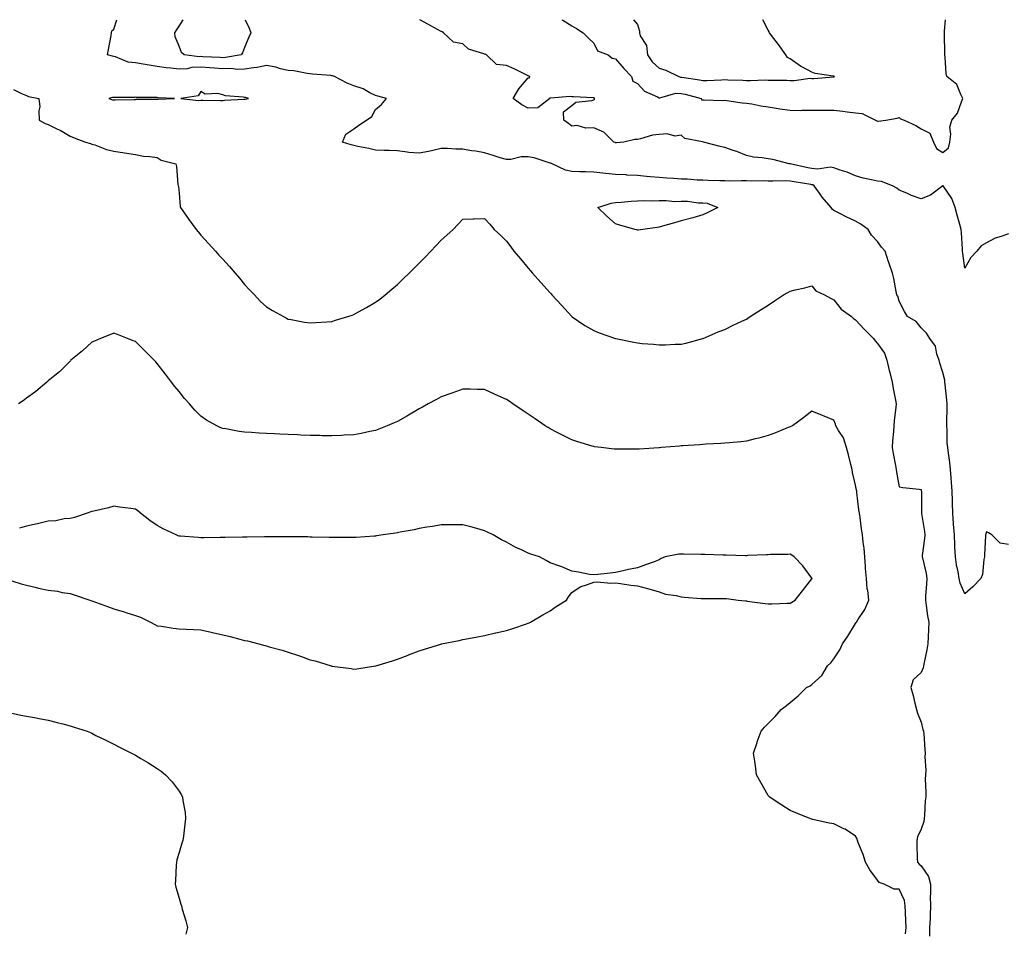
# Model space of a CAD drawing. Units: inches. Extents: x 952643 to 955283, y 7255658 to 7258298.
# Drawn here: x 953115 to 953566, y 7257879 to 7258298 of the extents above; entities that cross this region are included whole.
import ezdxf

# ---------------------------------------------------------------- set-up
doc = ezdxf.new("R2010")
doc.units = ezdxf.units.IN
doc.header["$MEASUREMENT"] = 0
doc.layers.add('Contour_95267255', color=7, linetype='Continuous', true_color=0xa99f1d)

msp = doc.modelspace()

# ---------------------------------------------------------------- linework, layer by layer
at = {"layer": 'Contour_95267255'}
for points in [[(953568.05, 7258057.54, 3193), (953564.27, 7258058.14, 3193), (953560.48, 7258061.92, 3193), (953559.01, 7258062.88, 3193), (953558.05, 7258063.36, 3193), (953557.71, 7258062.26, 3193), (953557.61, 7258061.92, 3193), (953557.58, 7258061.45, 3193), (953557.16, 7258052.81, 3193), (953557.12, 7258051.92, 3193), (953556.79, 7258050.66, 3193), (953556.19, 7258043.78, 3193), (953555.4, 7258041.92, 3193), (953551.84, 7258038.13, 3193), (953548.05, 7258034.85, 3193), (953545.98, 7258039.85, 3193), (953545.53, 7258041.92, 3193), (953545.04, 7258044.93, 3193), (953544.29, 7258048.16, 3193), (953543.77, 7258051.92, 3193), (953543.56, 7258056.41, 3193), (953543.54, 7258057.41, 3193), (953543.31, 7258061.92, 3193), (953542.97, 7258066.84, 3193), (953542.96, 7258067.01, 3193), (953542.66, 7258071.92, 3193), (953542.44, 7258076.31, 3193), (953542.47, 7258077.5, 3193), (953542.29, 7258081.92, 3193), (953542.02, 7258085.89, 3193), (953541.87, 7258088.1, 3193), (953541.6, 7258091.92, 3193), (953541.19, 7258095.06, 3193), (953540.6, 7258099.37, 3193), (953540.27, 7258101.92, 3193), (953540.07, 7258103.94, 3193), (953539.98, 7258109.99, 3193), (953539.83, 7258111.92, 3193), (953539.8, 7258113.67, 3193), (953539.99, 7258119.98, 3193), (953539.96, 7258121.92, 3193), (953539.82, 7258123.69, 3193), (953539.07, 7258130.9, 3193), (953538.98, 7258131.92, 3193), (953538.89, 7258132.76, 3193), (953538.05, 7258136.31, 3193), (953536.67, 7258140.54, 3193), (953536.31, 7258141.92, 3193), (953535.27, 7258144.7, 3193), (953534.59, 7258148.46, 3193), (953532.13, 7258151.92, 3193), (953530.48, 7258154.35, 3193), (953528.05, 7258156.77, 3193), (953525.86, 7258159.73, 3193), (953521.84, 7258161.92, 3193), (953520.44, 7258164.31, 3193), (953518.05, 7258169.04, 3193), (953517.39, 7258171.26, 3193), (953516.91, 7258171.92, 3193), (953516.58, 7258173.39, 3193), (953515.6, 7258179.47, 3193), (953514.95, 7258181.92, 3193), (953513.31, 7258186.66, 3193), (953513.18, 7258187.05, 3193), (953511.53, 7258191.92, 3193), (953509.89, 7258193.76, 3193), (953508.05, 7258196.28, 3193), (953505.39, 7258199.26, 3193), (953503.76, 7258201.92, 3193), (953500.45, 7258204.32, 3193), (953498.05, 7258205.72, 3193), (953493.74, 7258207.61, 3193), (953490.79, 7258209.18, 3193), (953488.05, 7258210.54, 3193), (953487.29, 7258211.16, 3193), (953486.78, 7258211.92, 3193), (953482.74, 7258216.61, 3193), (953481.49, 7258218.48, 3193), (953479.09, 7258221.92, 3193), (953478.4, 7258222.27, 3193), (953478.05, 7258222.32, 3193), (953477.55, 7258222.42, 3193), (953469.84, 7258223.71, 3193), (953468.05, 7258224.07, 3193), (953465.84, 7258224.13, 3193), (953460.13, 7258224, 3193), (953458.05, 7258224.06, 3193), (953455.88, 7258224.09, 3193), (953450.19, 7258224.06, 3193), (953448.05, 7258224.09, 3193), (953445.76, 7258224.21, 3193), (953440.1, 7258223.97, 3193), (953438.05, 7258224.11, 3193), (953435.78, 7258224.19, 3193), (953430.45, 7258224.32, 3193), (953428.05, 7258224.41, 3193), (953425.48, 7258224.49, 3193), (953421.01, 7258224.88, 3193), (953418.05, 7258224.96, 3193), (953414.82, 7258225.15, 3193), (953411.55, 7258225.42, 3193), (953408.05, 7258225.61, 3193), (953403.96, 7258226.01, 3193), (953402.24, 7258226.11, 3193), (953398.05, 7258226.54, 3193), (953393.15, 7258226.82, 3193), (953392.96, 7258226.83, 3193), (953388.05, 7258227.13, 3193), (953383.63, 7258227.5, 3193), (953382.28, 7258227.69, 3193), (953378.05, 7258228.09, 3193), (953374.34, 7258228.21, 3193), (953371.62, 7258228.35, 3193), (953368.05, 7258228.46, 3193), (953365.16, 7258229.03, 3193), (953358.94, 7258231.92, 3193), (953358.32, 7258232.19, 3193), (953358.05, 7258232.26, 3193), (953357.6, 7258232.37, 3193), (953350.81, 7258234.68, 3193), (953348.05, 7258235.19, 3193), (953344.79, 7258235.18, 3193), (953340, 7258233.87, 3193), (953338.05, 7258233.86, 3193), (953335.23, 7258234.74, 3193), (953331.91, 7258235.78, 3193), (953328.05, 7258236.98, 3193), (953323.95, 7258237.82, 3193), (953321.99, 7258237.98, 3193), (953318.05, 7258238.65, 3193), (953314.78, 7258238.65, 3193), (953311.05, 7258238.92, 3193), (953308.05, 7258238.93, 3193), (953304.25, 7258238.12, 3193), (953302.37, 7258237.6, 3193), (953298.05, 7258236.82, 3193), (953293.32, 7258237.19, 3193), (953292.61, 7258237.36, 3193), (953288.05, 7258237.85, 3193), (953284.24, 7258238.11, 3193), (953281.95, 7258238.02, 3193), (953278.05, 7258238.24, 3193), (953275.05, 7258238.92, 3193), (953270.01, 7258239.96, 3193), (953268.05, 7258240.39, 3193), (953266.85, 7258240.72, 3193), (953262.88, 7258241.92, 3193), (953264.46, 7258245.51, 3193), (953268.05, 7258247.96, 3193), (953270.34, 7258249.63, 3193), (953273.88, 7258251.92, 3193), (953276.36, 7258253.61, 3193), (953278.05, 7258256.83, 3193), (953280.84, 7258259.13, 3193), (953283.05, 7258261.92, 3193), (953279.05, 7258262.92, 3193), (953278.05, 7258263.31, 3193), (953275.43, 7258264.54, 3193), (953272.41, 7258266.28, 3193), (953268.05, 7258267.66, 3193), (953265.11, 7258268.98, 3193), (953259.2, 7258271.92, 3193), (953258.37, 7258272.24, 3193), (953258.05, 7258272.32, 3193), (953257.6, 7258272.37, 3193), (953249.14, 7258273.01, 3193), (953248.05, 7258273.14, 3193), (953246.7, 7258273.27, 3193), (953240.65, 7258274.52, 3193), (953238.05, 7258274.72, 3193), (953234.44, 7258275.53, 3193), (953232.33, 7258276.2, 3193), (953228.05, 7258276.95, 3193), (953223.88, 7258276.09, 3193), (953222.06, 7258275.93, 3193), (953218.05, 7258275.26, 3193), (953214.81, 7258275.16, 3193), (953211.71, 7258275.58, 3193), (953208.05, 7258275.5, 3193), (953204.19, 7258275.78, 3193), (953202.11, 7258275.98, 3193), (953198.05, 7258276.26, 3193), (953193.9, 7258276.07, 3193), (953191.68, 7258275.55, 3193), (953188.05, 7258275.32, 3193), (953184.18, 7258275.79, 3193), (953182.08, 7258275.95, 3193), (953178.05, 7258276.5, 3193), (953173.39, 7258277.26, 3193), (953172.52, 7258277.45, 3193), (953168.05, 7258278.24, 3193), (953164.72, 7258278.59, 3193), (953158.94, 7258281.03, 3193), (953158.05, 7258281.2, 3193), (953157.49, 7258281.36, 3193), (953155.17, 7258281.92, 3193), (953155.6, 7258284.37, 3193), (953156.92, 7258290.79, 3193), (953157.12, 7258291.92, 3193), (953157.15, 7258292.82, 3193), (953158.05, 7258293.61, 3193), (953159.48, 7258298, 3193)], [(953208.05, 7258280.59, 3192), (953206.81, 7258280.68, 3192), (953198.97, 7258281, 3192), (953198.05, 7258281.07, 3192), (953197.16, 7258281.03, 3192), (953190.37, 7258281.92, 3192), (953189.13, 7258283, 3192), (953188.05, 7258285.81, 3192), (953186.26, 7258290.13, 3192), (953186.08, 7258291.92, 3192), (953186.78, 7258293.19, 3192), (953188.05, 7258295.05, 3192), (953189.87, 7258298, 3192)], [(953218.27, 7258298, 3192), (953220.2, 7258294.07, 3192), (953220.9, 7258291.92, 3192), (953220.03, 7258289.94, 3192), (953218.05, 7258285.22, 3192), (953217.1, 7258282.87, 3192), (953216.42, 7258281.92, 3192), (953209.35, 7258280.62, 3192), (953208.05, 7258280.59, 3192)], [(953568.05, 7258199.94, 3192), (953564.81, 7258198.68, 3192), (953562.07, 7258197.9, 3192), (953558.05, 7258195.69, 3192), (953555.55, 7258194.42, 3192), (953553.67, 7258191.92, 3192), (953550.89, 7258189.08, 3192), (953548.05, 7258184.21, 3192), (953547.15, 7258191.02, 3192), (953547.02, 7258191.92, 3192), (953547, 7258192.97, 3192), (953546.53, 7258200.4, 3192), (953546.48, 7258201.92, 3192), (953545.83, 7258204.14, 3192), (953544.62, 7258208.49, 3192), (953543.6, 7258211.92, 3192), (953542.16, 7258216.03, 3192), (953538.16, 7258221.81, 3192), (953538.09, 7258221.92, 3192), (953538.08, 7258221.95, 3192), (953538.05, 7258221.96, 3192), (953538.02, 7258221.95, 3192), (953538, 7258221.92, 3192), (953532.32, 7258217.65, 3192), (953528.05, 7258215.87, 3192), (953523.6, 7258217.47, 3192), (953521.51, 7258218.46, 3192), (953518.05, 7258219.94, 3192), (953516.97, 7258220.84, 3192), (953515.03, 7258221.92, 3192), (953509.96, 7258223.83, 3192), (953508.05, 7258223.99, 3192), (953505.28, 7258224.69, 3192), (953501.52, 7258225.39, 3192), (953498.05, 7258226.46, 3192), (953494.25, 7258228.12, 3192), (953490.94, 7258229.03, 3192), (953488.05, 7258230.04, 3192), (953486.56, 7258230.43, 3192), (953480.54, 7258229.43, 3192), (953478.05, 7258229.75, 3192), (953476.22, 7258230.09, 3192), (953468.09, 7258231.88, 3192), (953468.05, 7258231.89, 3192), (953468.02, 7258231.89, 3192), (953467.61, 7258231.92, 3192), (953460.1, 7258233.97, 3192), (953458.05, 7258234.21, 3192), (953455.28, 7258234.69, 3192), (953451.2, 7258235.07, 3192), (953448.05, 7258235.74, 3192), (953443.69, 7258237.56, 3192), (953441.87, 7258238.1, 3192), (953438.05, 7258239.45, 3192), (953435.97, 7258239.84, 3192), (953428.32, 7258241.92, 3192), (953428.11, 7258241.98, 3192), (953428.05, 7258242, 3192), (953427.92, 7258242.05, 3192), (953419.73, 7258243.6, 3192), (953418.05, 7258245.05, 3192), (953415.33, 7258244.64, 3192), (953411.77, 7258245.64, 3192), (953408.05, 7258245.39, 3192), (953404.95, 7258245.02, 3192), (953399.51, 7258243.38, 3192), (953398.05, 7258243.14, 3192), (953396.81, 7258243.16, 3192), (953391.83, 7258241.92, 3192), (953388.4, 7258241.57, 3192), (953388.05, 7258241.57, 3192), (953387.79, 7258241.66, 3192), (953387.29, 7258241.92, 3192), (953382.65, 7258246.52, 3192), (953378.05, 7258248.39, 3192), (953374.35, 7258248.22, 3192), (953370.42, 7258249.55, 3192), (953368.05, 7258249.28, 3192), (953366.53, 7258250.4, 3192), (953364.4, 7258251.92, 3192), (953364.26, 7258255.71, 3192), (953368.05, 7258258.75, 3192), (953369.79, 7258260.18, 3192), (953377.12, 7258260.99, 3192), (953378.05, 7258261.33, 3192), (953378.36, 7258261.61, 3192), (953378.44, 7258261.92, 3192), (953378.25, 7258262.12, 3192), (953378.05, 7258262.19, 3192), (953377.74, 7258262.23, 3192), (953368.72, 7258262.59, 3192), (953368.05, 7258262.69, 3192), (953367.19, 7258262.78, 3192), (953358.22, 7258262.09, 3192), (953358.05, 7258262.11, 3192), (953357.87, 7258262.1, 3192), (953357.88, 7258261.92, 3192), (953352.39, 7258257.58, 3192), (953348.05, 7258257.41, 3192), (953345.16, 7258259.03, 3192), (953341.16, 7258261.92, 3192), (953343.67, 7258266.3, 3192), (953348.05, 7258271.35, 3192), (953348.64, 7258271.33, 3192), (953348.69, 7258271.92, 3192), (953348.3, 7258272.17, 3192), (953348.05, 7258272.25, 3192), (953347.42, 7258272.55, 3192), (953341.64, 7258275.51, 3192), (953338.05, 7258276.97, 3192), (953333.54, 7258277.41, 3192), (953328.88, 7258281.92, 3192), (953328.27, 7258282.14, 3192), (953328.05, 7258282.13, 3192), (953327.66, 7258282.31, 3192), (953320.69, 7258284.56, 3192), (953318.05, 7258286.9, 3192), (953313.79, 7258287.66, 3192), (953309.19, 7258291.92, 3192), (953308.53, 7258292.4, 3192), (953308.05, 7258292.61, 3192), (953306.52, 7258293.45, 3192), (953302.02, 7258295.89, 3192), (953298.33, 7258298, 3192)], [(953363.4, 7258298, 3192), (953363.85, 7258297.72, 3192), (953368.05, 7258295.24, 3192), (953370.1, 7258293.97, 3192), (953373.26, 7258291.92, 3192), (953375.71, 7258289.58, 3192), (953378.05, 7258287.28, 3192), (953379.81, 7258283.68, 3192), (953384.58, 7258281.92, 3192), (953386.55, 7258280.42, 3192), (953388.05, 7258280.08, 3192), (953391.8, 7258275.67, 3192), (953395.35, 7258271.92, 3192), (953395.94, 7258269.81, 3192), (953398.05, 7258268.69, 3192), (953401.33, 7258265.2, 3192), (953407.34, 7258262.63, 3192), (953408.05, 7258262.23, 3192), (953408.35, 7258262.22, 3192), (953415.67, 7258264.3, 3192), (953418.05, 7258264.25, 3192), (953420, 7258263.87, 3192), (953427.33, 7258261.92, 3192), (953427.48, 7258261.35, 3192), (953428.05, 7258261.29, 3192), (953428.63, 7258261.34, 3192), (953437.11, 7258260.98, 3192), (953438.05, 7258261.05, 3192), (953438.99, 7258260.98, 3192), (953446.06, 7258259.93, 3192), (953448.05, 7258259.8, 3192), (953450.54, 7258259.43, 3192), (953454.64, 7258258.51, 3192), (953458.05, 7258258.08, 3192), (953462.62, 7258257.35, 3192), (953463.33, 7258257.2, 3192), (953468.05, 7258256.51, 3192), (953472.59, 7258256.46, 3192), (953473.4, 7258256.57, 3192), (953478.05, 7258256.53, 3192), (953482.62, 7258256.49, 3192), (953483.43, 7258256.54, 3192), (953488.05, 7258256.51, 3192), (953492.21, 7258256.08, 3192), (953494.24, 7258255.73, 3192), (953498.05, 7258255.29, 3192), (953501.08, 7258254.95, 3192), (953507.21, 7258251.92, 3192), (953507.72, 7258251.59, 3192), (953508.05, 7258251.56, 3192), (953508.43, 7258251.54, 3192), (953511.91, 7258251.92, 3192), (953517.08, 7258252.89, 3192), (953518.05, 7258253.24, 3192), (953518.65, 7258252.52, 3192), (953520.23, 7258251.92, 3192), (953525.71, 7258249.58, 3192), (953528.05, 7258248.01, 3192), (953532.11, 7258245.98, 3192), (953533.7, 7258241.92, 3192), (953535.05, 7258238.92, 3192), (953538.05, 7258237.08, 3192), (953540.62, 7258239.35, 3192), (953541.2, 7258241.92, 3192), (953541.7, 7258245.57, 3192), (953541.27, 7258248.7, 3192), (953542.1, 7258251.92, 3192), (953544.76, 7258255.21, 3192), (953546.52, 7258260.39, 3192), (953547.25, 7258261.92, 3192), (953546.24, 7258263.73, 3192), (953544.49, 7258268.36, 3192), (953539.81, 7258271.92, 3192), (953539.54, 7258273.41, 3192), (953539.1, 7258280.87, 3192), (953538.96, 7258281.92, 3192), (953538.98, 7258282.85, 3192), (953538.78, 7258291.19, 3192), (953538.79, 7258291.92, 3192), (953538.85, 7258292.72, 3192), (953539.23, 7258298, 3192)], [(953396.33, 7258298, 3193), (953398.05, 7258295.74, 3193), (953398.94, 7258292.81, 3193), (953398.97, 7258291.92, 3193), (953399.39, 7258290.58, 3193), (953402.24, 7258286.11, 3193), (953402.72, 7258281.92, 3193), (953404.88, 7258278.75, 3193), (953408.05, 7258275.81, 3193), (953411.05, 7258274.92, 3193), (953417.09, 7258271.92, 3193), (953417.81, 7258271.68, 3193), (953418.05, 7258271.68, 3193), (953418.35, 7258271.62, 3193), (953426.58, 7258270.45, 3193), (953428.05, 7258270.13, 3193), (953429.81, 7258270.16, 3193), (953436.64, 7258270.51, 3193), (953438.05, 7258270.53, 3193), (953439.51, 7258270.46, 3193), (953446.36, 7258270.23, 3193), (953448.05, 7258270.14, 3193), (953449.91, 7258270.06, 3193), (953456.56, 7258270.43, 3193), (953458.05, 7258270.35, 3193), (953459.75, 7258270.22, 3193), (953466.47, 7258270.34, 3193), (953468.05, 7258270.19, 3193), (953469.84, 7258270.13, 3193), (953477.27, 7258271.14, 3193), (953478.05, 7258271.1, 3193), (953478.91, 7258271.06, 3193), (953487.93, 7258271.8, 3193), (953488.05, 7258271.79, 3193)], [(953488.05, 7258271.79, 3193), (953488.16, 7258271.81, 3193), (953488.33, 7258271.92, 3193), (953488.17, 7258272.04, 3193), (953488.05, 7258272.1, 3193), (953487.82, 7258272.15, 3193), (953479.52, 7258273.39, 3193), (953478.05, 7258273.92, 3193), (953473.76, 7258276.21, 3193), (953472.79, 7258276.66, 3193), (953468.05, 7258280.12, 3193), (953466.87, 7258280.74, 3193), (953466.14, 7258281.92, 3193), (953462.71, 7258286.58, 3193), (953460.55, 7258289.42, 3193), (953458.66, 7258291.92, 3193), (953458.5, 7258292.37, 3193), (953458.05, 7258293.24, 3193), (953455.48, 7258298, 3193)], [(953112.14, 7258266.01, 3194), (953115.73, 7258264.24, 3194), (953118.05, 7258263.33, 3194), (953118.99, 7258262.86, 3194), (953123.79, 7258261.92, 3194), (953124.24, 7258258.11, 3194), (953123.71, 7258256.26, 3194), (953123.94, 7258251.92, 3194), (953126.58, 7258250.45, 3194), (953128.05, 7258249.9, 3194), (953132, 7258247.97, 3194), (953133.47, 7258247.34, 3194), (953138.05, 7258244.63, 3194), (953139.92, 7258243.8, 3194), (953145.13, 7258241.92, 3194), (953147.36, 7258241.23, 3194), (953148.05, 7258241.01, 3194), (953149.38, 7258240.59, 3194), (953154.72, 7258238.59, 3194), (953158.05, 7258237.72, 3194), (953163.02, 7258236.95, 3194), (953163.07, 7258236.94, 3194), (953168.05, 7258236.15, 3194), (953171.66, 7258235.53, 3194), (953174.67, 7258235.3, 3194), (953178.05, 7258234.81, 3194), (953179.83, 7258233.7, 3194), (953186.6, 7258231.92, 3194), (953186.8, 7258230.67, 3194), (953187.45, 7258222.52, 3194), (953187.53, 7258221.92, 3194), (953187.71, 7258221.58, 3194), (953188.05, 7258218.53, 3194), (953188.58, 7258212.45, 3194), (953188.63, 7258211.92, 3194), (953190.04, 7258209.93, 3194), (953192.52, 7258206.39, 3194), (953195.82, 7258201.92, 3194), (953196.84, 7258200.71, 3194), (953198.05, 7258199.33, 3194), (953201.54, 7258195.41, 3194), (953204.69, 7258191.92, 3194), (953206.28, 7258190.15, 3194), (953208.05, 7258188.23, 3194), (953211.05, 7258184.92, 3194), (953213.73, 7258181.92, 3194), (953215.67, 7258179.54, 3194), (953218.05, 7258176.71, 3194), (953220.29, 7258174.16, 3194), (953222.52, 7258171.92, 3194), (953225.21, 7258169.08, 3194), (953228.05, 7258166.46, 3194), (953230.84, 7258164.71, 3194), (953235.92, 7258161.92, 3194), (953237.3, 7258161.17, 3194), (953238.05, 7258160.83, 3194), (953239.36, 7258160.61, 3194), (953245.55, 7258159.42, 3194), (953248.05, 7258159.04, 3194), (953250.74, 7258159.23, 3194), (953255.71, 7258159.58, 3194), (953258.05, 7258159.75, 3194), (953259.74, 7258160.23, 3194), (953265.31, 7258161.92, 3194), (953267.37, 7258162.6, 3194), (953268.05, 7258162.85, 3194), (953270.19, 7258164.06, 3194), (953273.86, 7258166.11, 3194), (953278.05, 7258168.57, 3194), (953279.97, 7258170, 3194), (953282.42, 7258171.92, 3194), (953285.48, 7258174.49, 3194), (953288.05, 7258176.7, 3194), (953290.74, 7258179.23, 3194), (953293.52, 7258181.92, 3194), (953295.8, 7258184.17, 3194), (953298.05, 7258186.41, 3194), (953300.76, 7258189.21, 3194), (953303.36, 7258191.92, 3194), (953305.65, 7258194.32, 3194), (953308.05, 7258196.91, 3194), (953310.7, 7258199.27, 3194), (953313.65, 7258201.92, 3194), (953315.76, 7258204.21, 3194), (953318.05, 7258206.57, 3194), (953322.84, 7258206.71, 3194), (953323.27, 7258206.7, 3194), (953328.05, 7258206.89, 3194), (953330.48, 7258204.35, 3194), (953332.42, 7258201.92, 3194), (953335.39, 7258199.26, 3194), (953338.05, 7258196.52, 3194), (953340.05, 7258193.92, 3194), (953341.49, 7258191.92, 3194), (953344.51, 7258188.38, 3194), (953348.05, 7258184.19, 3194), (953349.07, 7258182.94, 3194), (953349.94, 7258181.92, 3194), (953353.75, 7258177.62, 3194), (953358.05, 7258172.81, 3194), (953358.47, 7258172.34, 3194), (953358.84, 7258171.92, 3194), (953363.26, 7258167.13, 3194), (953367.85, 7258162.12, 3194), (953368.03, 7258161.92, 3194), (953368.05, 7258161.91, 3194), (953368.09, 7258161.88, 3194), (953373.99, 7258157.86, 3194), (953378.05, 7258155.5, 3194), (953380.57, 7258154.44, 3194), (953388.01, 7258151.96, 3194), (953388.05, 7258151.94, 3194), (953388.07, 7258151.94, 3194), (953388.16, 7258151.92, 3194), (953396.37, 7258150.24, 3194), (953398.05, 7258149.93, 3194), (953400.3, 7258149.67, 3194), (953405.48, 7258149.35, 3194), (953408.05, 7258149.02, 3194), (953410.93, 7258149.04, 3194), (953415.37, 7258149.24, 3194), (953418.05, 7258149.25, 3194), (953420.23, 7258149.74, 3194), (953428.01, 7258151.88, 3194), (953428.05, 7258151.89, 3194), (953428.12, 7258151.92, 3194), (953435.08, 7258154.89, 3194), (953438.05, 7258156.03, 3194), (953441.96, 7258158.01, 3194), (953445.94, 7258159.81, 3194), (953448.05, 7258160.8, 3194), (953448.72, 7258161.25, 3194), (953449.76, 7258161.92, 3194), (953454.77, 7258165.2, 3194), (953458.05, 7258167.18, 3194), (953460.85, 7258169.12, 3194), (953465.07, 7258171.92, 3194), (953466.92, 7258173.05, 3194), (953468.05, 7258173.67, 3194), (953470.36, 7258174.23, 3194), (953474.79, 7258175.18, 3194), (953478.05, 7258176.04, 3194), (953479.89, 7258173.76, 3194), (953483.83, 7258171.92, 3194), (953486.53, 7258170.4, 3194), (953488.05, 7258169.65, 3194), (953491.49, 7258165.36, 3194), (953496.16, 7258161.92, 3194), (953497.16, 7258161.03, 3194), (953498.05, 7258160.46, 3194), (953502.16, 7258156.03, 3194), (953506.21, 7258151.92, 3194), (953507.04, 7258150.91, 3194), (953508.05, 7258149.65, 3194), (953511.27, 7258145.14, 3194), (953512.35, 7258141.92, 3194), (953513.42, 7258137.29, 3194), (953513.68, 7258136.29, 3194), (953514.74, 7258131.92, 3194), (953515.19, 7258129.06, 3194), (953516.38, 7258123.59, 3194), (953516.67, 7258121.92, 3194), (953516.55, 7258120.42, 3194), (953515.72, 7258114.25, 3194), (953515.54, 7258111.92, 3194), (953515.39, 7258109.26, 3194), (953514.96, 7258105.01, 3194), (953514.8, 7258101.92, 3194), (953515.3, 7258099.17, 3194), (953516.31, 7258093.66, 3194), (953516.63, 7258091.92, 3194), (953516.85, 7258090.72, 3194), (953518.05, 7258083.98, 3194), (953519.7, 7258083.57, 3194), (953527.12, 7258082.85, 3194), (953528.05, 7258082.66, 3194), (953528.16, 7258082.03, 3194), (953528.18, 7258081.92, 3194), (953528.18, 7258081.79, 3194), (953528.27, 7258072.14, 3194), (953528.26, 7258071.92, 3194), (953528.29, 7258071.68, 3194), (953529.59, 7258063.46, 3194), (953529.71, 7258061.92, 3194), (953529.65, 7258060.32, 3194), (953528.56, 7258052.43, 3194), (953528.54, 7258051.92, 3194), (953528.63, 7258051.34, 3194), (953530.33, 7258044.2, 3194), (953530.63, 7258041.92, 3194), (953530.59, 7258039.38, 3194), (953530.06, 7258033.93, 3194), (953530.02, 7258031.92, 3194), (953530.43, 7258029.54, 3194), (953530.96, 7258024.83, 3194), (953531.55, 7258021.92, 3194), (953531.45, 7258018.52, 3194), (953531.32, 7258015.19, 3194), (953531.22, 7258011.92, 3194), (953530.69, 7258009.28, 3194), (953529.52, 7258003.39, 3194), (953529.23, 7258001.92, 3194), (953528.98, 7258000.99, 3194), (953528.05, 7257998.88, 3194), (953524.41, 7257995.56, 3194), (953523.39, 7257991.92, 3194), (953524.42, 7257988.29, 3194), (953525.18, 7257984.79, 3194), (953525.9, 7257981.92, 3194), (953526.41, 7257980.28, 3194), (953528.05, 7257976.06, 3194), (953528.86, 7257972.73, 3194), (953529.15, 7257971.92, 3194), (953529.25, 7257970.72, 3194), (953529.75, 7257963.62, 3194), (953529.91, 7257961.92, 3194), (953529.72, 7257960.25, 3194), (953530.19, 7257954.06, 3194), (953530.02, 7257951.92, 3194), (953529.99, 7257949.98, 3194), (953530.19, 7257944.06, 3194), (953530.16, 7257941.92, 3194), (953529.99, 7257939.98, 3194), (953529.66, 7257933.53, 3194), (953529.52, 7257931.92, 3194), (953529.35, 7257930.62, 3194), (953528.05, 7257927.06, 3194), (953526.46, 7257923.51, 3194), (953526.06, 7257921.92, 3194), (953526.13, 7257920, 3194), (953526.32, 7257913.65, 3194), (953526.37, 7257911.92, 3194), (953527.11, 7257910.98, 3194), (953528.05, 7257910.2, 3194), (953531.47, 7257905.34, 3194), (953532.3, 7257901.92, 3194), (953532.38, 7257897.59, 3194), (953532.29, 7257896.16, 3194), (953532.38, 7257891.92, 3194), (953532.15, 7257887.82, 3194), (953532.17, 7257886.04, 3194), (953531.97, 7257881.92, 3194), (953531.91, 7257878.06, 3194)], [(953520.95, 7257879.02, 3195), (953521.16, 7257881.92, 3195), (953521.08, 7257884.95, 3195), (953520.88, 7257889.09, 3195), (953520.79, 7257891.92, 3195), (953520.47, 7257894.34, 3195), (953518.05, 7257899.51, 3195), (953515.67, 7257899.54, 3195), (953511.1, 7257901.92, 3195), (953508.81, 7257902.68, 3195), (953508.05, 7257903.62, 3195), (953504.57, 7257908.44, 3195), (953502.6, 7257911.92, 3195), (953501.56, 7257915.43, 3195), (953499.42, 7257920.55, 3195), (953498.93, 7257921.92, 3195), (953498.8, 7257922.67, 3195), (953498.05, 7257923.81, 3195), (953493.2, 7257927.07, 3195), (953492.72, 7257927.25, 3195), (953488.05, 7257929.47, 3195), (953486, 7257929.87, 3195), (953478.44, 7257931.53, 3195), (953478.05, 7257931.61, 3195), (953477.82, 7257931.69, 3195), (953477.03, 7257931.92, 3195), (953470.64, 7257934.51, 3195), (953468.05, 7257935.68, 3195), (953464.21, 7257938.08, 3195), (953458.51, 7257941.92, 3195), (953458.29, 7257942.16, 3195), (953458.05, 7257942.47, 3195), (953454.6, 7257948.47, 3195), (953452.7, 7257951.92, 3195), (953452.18, 7257956.05, 3195), (953451.82, 7257958.15, 3195), (953451.29, 7257961.92, 3195), (953452.88, 7257966.75, 3195), (953452.96, 7257967.01, 3195), (953454.75, 7257971.92, 3195), (953456.25, 7257973.72, 3195), (953458.05, 7257975.5, 3195), (953461.23, 7257978.74, 3195), (953463.97, 7257981.92, 3195), (953466.31, 7257983.66, 3195), (953468.05, 7257985.06, 3195), (953471.79, 7257988.18, 3195), (953475.62, 7257991.92, 3195), (953477.2, 7257992.77, 3195), (953478.05, 7257993.37, 3195), (953482.51, 7257997.46, 3195), (953485.21, 7258001.92, 3195), (953486.68, 7258003.29, 3195), (953488.05, 7258005.12, 3195), (953490.78, 7258009.19, 3195), (953491.97, 7258011.92, 3195), (953494.5, 7258015.47, 3195), (953498.05, 7258021.32, 3195), (953498.28, 7258021.69, 3195), (953498.43, 7258021.92, 3195), (953499.05, 7258022.92, 3195), (953502.31, 7258027.66, 3195), (953504.08, 7258031.92, 3195), (953503.58, 7258036.39, 3195), (953503.35, 7258037.22, 3195), (953502.99, 7258041.92, 3195), (953502.65, 7258046.52, 3195), (953502.57, 7258047.4, 3195), (953502.23, 7258051.92, 3195), (953502, 7258055.87, 3195), (953501.47, 7258058.5, 3195), (953501.2, 7258061.92, 3195), (953500.79, 7258064.66, 3195), (953500.13, 7258069.84, 3195), (953499.84, 7258071.92, 3195), (953499.59, 7258073.46, 3195), (953498.62, 7258081.35, 3195), (953498.54, 7258081.92, 3195), (953498.46, 7258082.33, 3195), (953498.05, 7258084.66, 3195), (953496.66, 7258090.53, 3195), (953496.4, 7258091.92, 3195), (953495.83, 7258094.14, 3195), (953494.78, 7258098.65, 3195), (953493.89, 7258101.92, 3195), (953492.52, 7258106.39, 3195), (953490.26, 7258109.71, 3195), (953489.03, 7258111.92, 3195), (953488.8, 7258112.67, 3195), (953488.05, 7258114.42, 3195), (953483.68, 7258116.29, 3195), (953482.81, 7258116.68, 3195), (953478.05, 7258118.61, 3195), (953474.32, 7258115.65, 3195), (953469.17, 7258111.92, 3195), (953468.42, 7258111.55, 3195), (953468.05, 7258111.4, 3195), (953467.21, 7258111.08, 3195), (953461.37, 7258108.6, 3195), (953458.05, 7258107.49, 3195), (953453.74, 7258106.23, 3195), (953452.01, 7258105.88, 3195), (953448.05, 7258104.88, 3195), (953445.45, 7258104.52, 3195), (953440.29, 7258104.16, 3195), (953438.05, 7258103.88, 3195), (953436.23, 7258103.74, 3195), (953429.58, 7258103.45, 3195), (953428.05, 7258103.35, 3195), (953426.74, 7258103.23, 3195), (953418.87, 7258102.74, 3195), (953418.05, 7258102.67, 3195), (953417.36, 7258102.61, 3195), (953409.08, 7258101.92, 3195), (953408.14, 7258101.83, 3195), (953408.05, 7258101.82, 3195), (953407.95, 7258101.82, 3195), (953398.79, 7258101.18, 3195), (953398.05, 7258101.13, 3195), (953397.25, 7258101.12, 3195), (953388.83, 7258101.14, 3195), (953388.05, 7258101.13, 3195), (953387.33, 7258101.2, 3195), (953381.52, 7258101.92, 3195), (953378.44, 7258102.31, 3195), (953378.05, 7258102.38, 3195), (953377.39, 7258102.58, 3195), (953370.68, 7258104.55, 3195), (953368.05, 7258105.4, 3195), (953363.69, 7258107.56, 3195), (953360.99, 7258108.98, 3195), (953358.05, 7258110.5, 3195), (953357.18, 7258111.05, 3195), (953355.86, 7258111.92, 3195), (953351.17, 7258115.04, 3195), (953348.05, 7258117.2, 3195), (953345.21, 7258119.08, 3195), (953341.01, 7258121.92, 3195), (953339.25, 7258123.12, 3195), (953338.05, 7258123.99, 3195), (953334.29, 7258125.68, 3195), (953332.58, 7258126.45, 3195), (953328.05, 7258128.51, 3195), (953324.71, 7258128.58, 3195), (953321.35, 7258128.62, 3195), (953318.05, 7258128.69, 3195), (953313.05, 7258126.92, 3195), (953308.05, 7258125.18, 3195), (953305.97, 7258124, 3195), (953302.24, 7258121.92, 3195), (953299.54, 7258120.43, 3195), (953298.05, 7258119.62, 3195), (953293.16, 7258116.81, 3195), (953292.66, 7258116.53, 3195), (953288.05, 7258113.94, 3195), (953286.65, 7258113.32, 3195), (953283.36, 7258111.92, 3195), (953279.59, 7258110.38, 3195), (953278.05, 7258109.8, 3195), (953275.41, 7258109.28, 3195), (953271.54, 7258108.43, 3195), (953268.05, 7258107.77, 3195), (953263.68, 7258107.55, 3195), (953262.5, 7258107.47, 3195), (953258.05, 7258107.25, 3195), (953253.49, 7258107.36, 3195), (953252.59, 7258107.38, 3195), (953248.05, 7258107.48, 3195), (953243.79, 7258107.66, 3195), (953242.25, 7258107.72, 3195), (953238.05, 7258107.9, 3195), (953234.18, 7258108.05, 3195), (953231.81, 7258108.16, 3195), (953228.05, 7258108.33, 3195), (953224.67, 7258108.54, 3195), (953221.14, 7258108.83, 3195), (953218.05, 7258109.04, 3195), (953215.48, 7258109.35, 3195), (953209.51, 7258110.46, 3195), (953208.05, 7258110.65, 3195), (953207.11, 7258110.98, 3195), (953205.3, 7258111.92, 3195), (953200.65, 7258114.52, 3195), (953198.05, 7258116.3, 3195), (953195.25, 7258119.12, 3195), (953192.72, 7258121.92, 3195), (953190.57, 7258124.44, 3195), (953188.05, 7258127.57, 3195), (953186.11, 7258129.98, 3195), (953184.55, 7258131.92, 3195), (953181.75, 7258135.62, 3195), (953178.05, 7258140.49, 3195), (953177.32, 7258141.19, 3195), (953176.57, 7258141.92, 3195), (953172.31, 7258146.18, 3195), (953168.05, 7258150.51, 3195), (953167.01, 7258150.88, 3195), (953164.34, 7258151.92, 3195), (953159.81, 7258153.68, 3195), (953158.05, 7258154.38, 3195), (953156.34, 7258153.63, 3195), (953152.05, 7258151.92, 3195), (953149.22, 7258150.75, 3195), (953148.05, 7258150.27, 3195), (953143.77, 7258146.2, 3195), (953138.46, 7258141.92, 3195), (953138.24, 7258141.73, 3195), (953138.05, 7258141.59, 3195), (953133.27, 7258136.7, 3195), (953131.09, 7258134.96, 3195), (953128.05, 7258132.48, 3195), (953127.78, 7258132.19, 3195), (953127.42, 7258131.92, 3195), (953122.4, 7258127.57, 3195), (953118.05, 7258124.63, 3195), (953116.56, 7258123.41, 3195), (953114.41, 7258121.92, 3195)], [(953108.08, 7258041.89, 3196), (953115.58, 7258039.45, 3196), (953118.05, 7258038.8, 3196), (953122.08, 7258037.89, 3196), (953123.64, 7258037.51, 3196), (953128.05, 7258036.57, 3196), (953132.27, 7258036.14, 3196), (953134.42, 7258035.55, 3196), (953138.05, 7258035.05, 3196), (953140.42, 7258034.29, 3196), (953147.12, 7258031.92, 3196), (953147.84, 7258031.71, 3196), (953148.05, 7258031.64, 3196), (953148.5, 7258031.47, 3196), (953155.27, 7258029.14, 3196), (953158.05, 7258028.05, 3196), (953162.8, 7258026.67, 3196), (953163.56, 7258026.41, 3196), (953168.05, 7258025.03, 3196), (953170.28, 7258024.15, 3196), (953174.88, 7258021.92, 3196), (953176.95, 7258020.82, 3196), (953178.05, 7258020.26, 3196), (953179.95, 7258020.02, 3196), (953185.32, 7258019.19, 3196), (953188.05, 7258018.84, 3196), (953191.32, 7258018.65, 3196), (953194.66, 7258018.53, 3196), (953198.05, 7258018.33, 3196), (953202.69, 7258017.28, 3196), (953203.26, 7258017.13, 3196), (953208.05, 7258016.17, 3196), (953211.48, 7258015.35, 3196), (953215.86, 7258014.11, 3196), (953218.05, 7258013.55, 3196), (953219.44, 7258013.31, 3196), (953224.63, 7258011.92, 3196), (953227.35, 7258011.22, 3196), (953228.05, 7258011, 3196), (953229.35, 7258010.62, 3196), (953235.21, 7258009.08, 3196), (953238.05, 7258008.17, 3196), (953242.77, 7258006.64, 3196), (953243.7, 7258006.27, 3196), (953248.05, 7258004.71, 3196), (953250.33, 7258004.2, 3196), (953257.77, 7258001.92, 3196), (953257.98, 7258001.85, 3196), (953258.05, 7258001.82, 3196), (953258.18, 7258001.79, 3196), (953266.82, 7258000.69, 3196), (953268.05, 7258000.42, 3196), (953269.46, 7258000.51, 3196), (953278.02, 7258001.89, 3196), (953278.05, 7258001.89, 3196), (953278.07, 7258001.9, 3196), (953278.14, 7258001.92, 3196), (953285.77, 7258004.2, 3196), (953288.05, 7258005.03, 3196), (953292.96, 7258006.83, 3196), (953293.09, 7258006.88, 3196), (953298.05, 7258008.76, 3196), (953300.48, 7258009.49, 3196), (953307.97, 7258011.84, 3196), (953308.05, 7258011.86, 3196), (953308.1, 7258011.87, 3196), (953308.31, 7258011.92, 3196), (953316.39, 7258013.58, 3196), (953318.05, 7258014, 3196), (953320.62, 7258014.49, 3196), (953324.76, 7258015.21, 3196), (953328.05, 7258015.87, 3196), (953333, 7258016.97, 3196), (953333.12, 7258016.99, 3196), (953338.05, 7258018.09, 3196), (953340.91, 7258019.06, 3196), (953347.3, 7258021.17, 3196), (953348.05, 7258021.42, 3196), (953348.39, 7258021.58, 3196), (953349.12, 7258021.92, 3196), (953354.73, 7258025.24, 3196), (953358.05, 7258027.1, 3196), (953360.86, 7258029.11, 3196), (953365.58, 7258031.92, 3196), (953366.43, 7258033.54, 3196), (953368.05, 7258035.46, 3196), (953371.8, 7258038.17, 3196), (953375.24, 7258039.11, 3196), (953378.05, 7258040.28, 3196), (953379.57, 7258040.4, 3196), (953385.94, 7258039.81, 3196), (953388.05, 7258039.94, 3196), (953390.31, 7258039.66, 3196), (953394.98, 7258038.85, 3196), (953398.05, 7258038.55, 3196), (953402.65, 7258037.32, 3196), (953403.27, 7258037.14, 3196), (953408.05, 7258035.88, 3196), (953410.88, 7258034.75, 3196), (953415.86, 7258034.11, 3196), (953418.05, 7258033.52, 3196), (953419.51, 7258033.38, 3196), (953427.2, 7258032.77, 3196), (953428.05, 7258032.69, 3196), (953428.88, 7258032.75, 3196), (953437.25, 7258032.72, 3196), (953438.05, 7258032.79, 3196), (953438.89, 7258032.76, 3196), (953444.2, 7258031.92, 3196), (953447.8, 7258031.67, 3196), (953448.05, 7258031.65, 3196), (953448.36, 7258031.61, 3196), (953456.53, 7258030.4, 3196), (953458.05, 7258030.24, 3196), (953459.68, 7258030.29, 3196), (953466.73, 7258030.6, 3196), (953468.05, 7258030.64, 3196), (953468.83, 7258031.14, 3196), (953470.34, 7258031.92, 3196), (953473.73, 7258036.24, 3196), (953478.05, 7258041.75, 3196), (953478.12, 7258041.92, 3196), (953478.1, 7258041.97, 3196), (953478.05, 7258042.12, 3196), (953473.89, 7258047.76, 3196), (953469.9, 7258051.92, 3196), (953468.79, 7258052.66, 3196), (953468.05, 7258053.08, 3196), (953466.98, 7258052.99, 3196), (953459.03, 7258052.9, 3196), (953458.05, 7258052.83, 3196), (953457.2, 7258052.77, 3196), (953448.54, 7258052.41, 3196), (953448.05, 7258052.38, 3196), (953447.59, 7258052.38, 3196), (953438.71, 7258052.58, 3196), (953438.05, 7258052.58, 3196), (953437.38, 7258052.59, 3196), (953428.99, 7258052.86, 3196), (953428.05, 7258052.88, 3196), (953427.08, 7258052.89, 3196), (953419.21, 7258053.08, 3196), (953418.05, 7258053.09, 3196), (953416.97, 7258053, 3196), (953410.73, 7258051.92, 3196), (953408.91, 7258051.06, 3196), (953408.05, 7258050.43, 3196), (953405.71, 7258049.58, 3196), (953401.75, 7258048.22, 3196), (953398.05, 7258046.79, 3196), (953393.97, 7258046, 3196), (953391.54, 7258045.41, 3196), (953388.05, 7258044.68, 3196), (953385.57, 7258044.4, 3196), (953379.91, 7258043.78, 3196), (953378.05, 7258043.56, 3196), (953376.14, 7258043.83, 3196), (953371.01, 7258044.88, 3196), (953368.05, 7258045.24, 3196), (953363.35, 7258047.22, 3196), (953362.44, 7258047.53, 3196), (953358.05, 7258049.15, 3196), (953356.24, 7258050.11, 3196), (953353.26, 7258051.92, 3196), (953349.26, 7258053.13, 3196), (953348.05, 7258053.58, 3196), (953344.9, 7258055.07, 3196), (953342.33, 7258056.2, 3196), (953338.05, 7258058.51, 3196), (953335.8, 7258059.67, 3196), (953332.03, 7258061.92, 3196), (953329.3, 7258063.17, 3196), (953328.05, 7258063.78, 3196), (953325.5, 7258064.47, 3196), (953321.7, 7258065.57, 3196), (953318.05, 7258066.54, 3196), (953313.46, 7258066.51, 3196), (953312.69, 7258066.56, 3196), (953308.05, 7258066.52, 3196), (953304.21, 7258065.76, 3196), (953301.59, 7258065.46, 3196), (953298.05, 7258064.85, 3196), (953295.69, 7258064.28, 3196), (953289.3, 7258063.17, 3196), (953288.05, 7258062.9, 3196), (953287.21, 7258062.76, 3196), (953281.49, 7258061.92, 3196), (953278.56, 7258061.41, 3196), (953278.05, 7258061.34, 3196), (953277.44, 7258061.31, 3196), (953269.2, 7258060.77, 3196), (953268.05, 7258060.71, 3196), (953266.84, 7258060.71, 3196), (953259.25, 7258060.72, 3196), (953258.05, 7258060.72, 3196), (953256.86, 7258060.73, 3196), (953249.04, 7258060.93, 3196), (953248.05, 7258060.94, 3196), (953247.09, 7258060.96, 3196), (953238.94, 7258061.03, 3196), (953238.05, 7258061.04, 3196), (953237.18, 7258061.05, 3196), (953228.99, 7258060.98, 3196), (953228.05, 7258060.99, 3196), (953227.12, 7258060.99, 3196), (953219.08, 7258060.89, 3196), (953218.05, 7258060.9, 3196), (953217.02, 7258060.89, 3196), (953209.19, 7258060.78, 3196), (953208.05, 7258060.76, 3196), (953206.87, 7258060.74, 3196), (953199.35, 7258060.62, 3196), (953198.05, 7258060.6, 3196), (953196.79, 7258060.66, 3196), (953188.64, 7258061.33, 3196), (953188.05, 7258061.37, 3196), (953187.63, 7258061.5, 3196), (953186.66, 7258061.92, 3196), (953180.76, 7258064.63, 3196), (953178.05, 7258066.27, 3196), (953174.63, 7258068.5, 3196), (953170.32, 7258071.92, 3196), (953169.05, 7258072.92, 3196), (953168.05, 7258073.71, 3196), (953165.95, 7258074.02, 3196), (953160.73, 7258074.6, 3196), (953158.05, 7258075.05, 3196), (953155.68, 7258074.29, 3196), (953148.98, 7258072.85, 3196), (953148.05, 7258072.59, 3196), (953147.52, 7258072.45, 3196), (953145.85, 7258071.92, 3196), (953140.06, 7258069.91, 3196), (953138.05, 7258069.38, 3196), (953135.33, 7258069.2, 3196), (953131.56, 7258068.41, 3196), (953128.05, 7258068.24, 3196), (953123.14, 7258067.01, 3196), (953123.01, 7258066.96, 3196), (953118.05, 7258065.95, 3196), (953114.92, 7258065.05, 3196)], [(953109.32, 7257980.65, 3195), (953115.49, 7257979.36, 3195), (953118.05, 7257978.83, 3195), (953121.82, 7257978.15, 3195), (953123.93, 7257977.8, 3195), (953128.05, 7257977.01, 3195), (953132.1, 7257975.97, 3195), (953134.71, 7257975.26, 3195), (953138.05, 7257974.38, 3195), (953139.93, 7257973.8, 3195), (953145.88, 7257971.92, 3195), (953147.41, 7257971.28, 3195), (953148.05, 7257970.97, 3195), (953149.93, 7257970.04, 3195), (953154.12, 7257967.99, 3195), (953158.05, 7257965.96, 3195), (953160.77, 7257964.64, 3195), (953166.15, 7257961.92, 3195), (953167.4, 7257961.27, 3195), (953168.05, 7257960.89, 3195), (953170.55, 7257959.42, 3195), (953173.74, 7257957.61, 3195), (953178.05, 7257954.88, 3195), (953179.76, 7257953.63, 3195), (953181.83, 7257951.92, 3195), (953184.83, 7257948.7, 3195), (953188.05, 7257944.42, 3195), (953189.03, 7257942.9, 3195), (953189.57, 7257941.92, 3195), (953189.78, 7257940.19, 3195), (953190.76, 7257934.63, 3195), (953191.02, 7257931.92, 3195), (953190.59, 7257929.38, 3195), (953190.05, 7257923.92, 3195), (953189.75, 7257921.92, 3195), (953189.31, 7257920.66, 3195), (953188.05, 7257916.39, 3195), (953187.03, 7257912.94, 3195), (953186.81, 7257911.92, 3195), (953186.72, 7257910.59, 3195), (953186.38, 7257903.59, 3195), (953186.27, 7257901.92, 3195), (953186.59, 7257900.46, 3195), (953188.05, 7257895.36, 3195), (953188.82, 7257892.69, 3195), (953189.09, 7257891.92, 3195), (953189.51, 7257890.46, 3195), (953191.1, 7257884.97, 3195), (953191.93, 7257881.92, 3195), (953191.1, 7257878.87, 3195)]]:
    msp.add_polyline3d(points, dxfattribs=at)
for points in [[(953218.05, 7258261.58, 3194), (953218.34, 7258261.63, 3194), (953219.85, 7258261.92, 3194), (953218.49, 7258262.36, 3194), (953218.05, 7258262.37, 3194), (953217.45, 7258262.52, 3194), (953209.27, 7258263.14, 3194), (953208.05, 7258263.6, 3194), (953205.8, 7258264.17, 3194), (953199.98, 7258263.85, 3194), (953198.05, 7258265.05, 3194), (953196.83, 7258263.14, 3194), (953188.88, 7258261.92, 3194), (953197.06, 7258260.93, 3194), (953198.05, 7258261.05, 3194), (953198.86, 7258261.11, 3194), (953207.04, 7258260.91, 3194), (953208.05, 7258260.97, 3194), (953208.89, 7258261.08, 3194), (953217.66, 7258261.53, 3194)], [(953178.05, 7258261.6, 3194), (953178.43, 7258261.54, 3194), (953185.92, 7258261.92, 3194), (953178.36, 7258262.23, 3194), (953178.05, 7258262.28, 3194), (953177.6, 7258262.37, 3194), (953168.46, 7258262.33, 3194), (953168.05, 7258262.47, 3194), (953167.62, 7258262.35, 3194), (953158.54, 7258262.41, 3194), (953158.05, 7258262.32, 3194), (953157.55, 7258262.42, 3194), (953155.77, 7258261.92, 3194), (953157.44, 7258261.31, 3194), (953158.05, 7258261.29, 3194), (953158.66, 7258261.31, 3194), (953167.51, 7258261.38, 3194), (953168.05, 7258261.41, 3194), (953168.42, 7258261.55, 3194), (953177.64, 7258261.51, 3194)], [(953398.05, 7258201.58, 3193), (953397.78, 7258201.65, 3193), (953396.89, 7258201.92, 3193), (953390.04, 7258203.91, 3193), (953388.05, 7258204.49, 3193), (953384.07, 7258207.94, 3193), (953379.99, 7258211.92, 3193), (953386.07, 7258213.9, 3193), (953388.05, 7258214.23, 3193), (953390.54, 7258214.41, 3193), (953395.16, 7258214.81, 3193), (953398.05, 7258215.01, 3193), (953401.24, 7258215.11, 3193), (953404.97, 7258215, 3193), (953408.05, 7258215.11, 3193), (953411.31, 7258215.18, 3193), (953415.27, 7258214.7, 3193), (953418.05, 7258214.78, 3193), (953420.99, 7258214.86, 3193), (953425.96, 7258214.01, 3193), (953428.05, 7258214.1, 3193), (953430, 7258213.87, 3193), (953434.98, 7258211.92, 3193), (953430.38, 7258209.59, 3193), (953428.05, 7258208.59, 3193), (953423.38, 7258207.25, 3193), (953422.87, 7258207.1, 3193), (953418.05, 7258205.79, 3193), (953415.05, 7258204.92, 3193), (953409.48, 7258203.35, 3193), (953408.05, 7258202.94, 3193), (953407.14, 7258202.83, 3193), (953400.48, 7258201.92, 3193), (953398.35, 7258201.62, 3193)]]:
    msp.add_polyline3d(points, close=True, dxfattribs=at)

doc.saveas('drawing.dxf')
